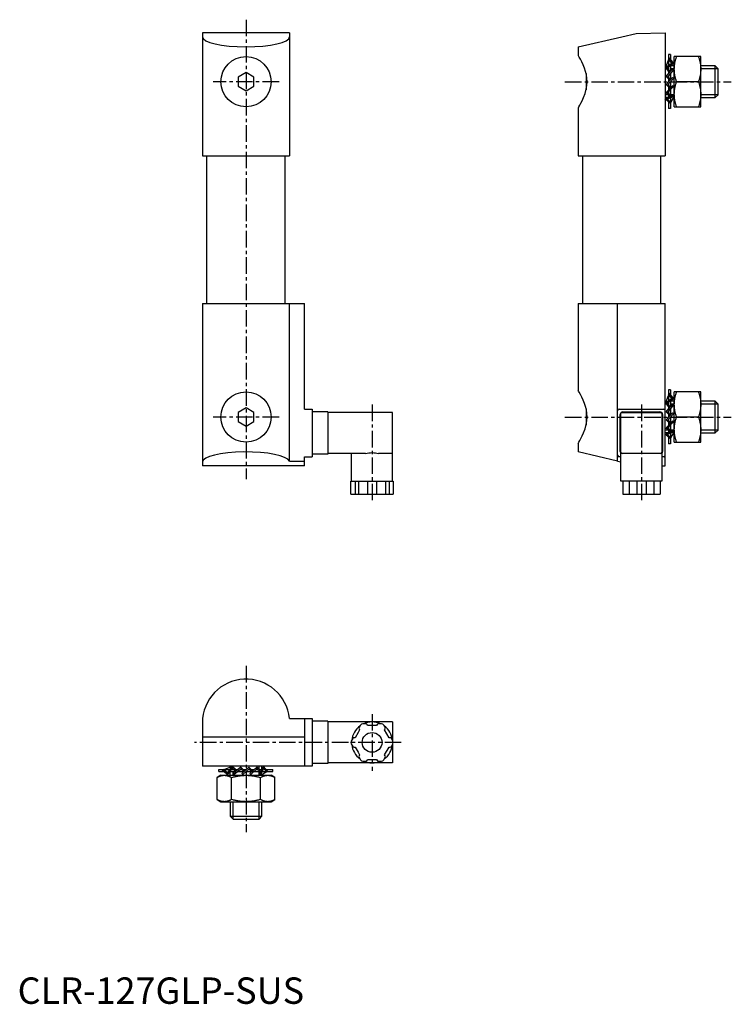
# Model space of a CAD drawing. Extents: x 1 to 270, y 0 to 373.
import ezdxf

# ---------------------------------------------------------------- set-up
doc = ezdxf.new("R2010")
doc.units = 0
doc.header["$LTSCALE"] = 5
doc.header["$MEASUREMENT"] = 0
doc.linetypes.add('CENTER', pattern=[2, 1.25, -0.25, 0.25, -0.25])
doc.layers.get('0').update_dxf_attribs({"linetype": 'CONTINUOUS'})
doc.layers.add('1', color=1, linetype='CENTER')
doc.layers.add('3', color=3, linetype='CONTINUOUS')
doc.styles.add('Standard1', font='arial.ttf')

msp = doc.modelspace()

# ---------------------------------------------------------------- linework, layer by layer
for p, q in [((70, 367.77), (70, 321.22)), ((103, 367.77), (70, 367.77)), ((103, 367.77), (103, 321.22)), ((212.27, 362.5), (228.78, 366.31)), ((228.78, 366.31), (234.28, 367.58)), ((234.28, 367.58), (245.28, 367.77)), ((245.28, 367.77), (245.28, 321.22)), ((212.27, 362.5), (212.27, 359.26)), ((246.48, 359.62), (246.48, 355.42)), ((247.25, 359.62), (246.48, 359.62)), ((246.48, 358.41), (248.1, 356.57)), ((247.25, 359.62), (247.25, 357.53)), ((248.7, 339.77), (248.7, 358.77)), ((258.7, 358.77), (248.7, 358.77)), ((258.7, 339.77), (258.7, 358.77)), ((245.72, 355.27), (245.28, 355.27)), ((245.38, 354.63), (248.32, 356.72)), ((245.64, 354.21), (245.38, 354.63)), ((245.52, 354.74), (246.48, 357.39)), ((248.58, 356.29), (245.64, 354.21)), ((246.03, 354.48), (247.2, 353.16)), ((247.72, 356.29), (246.48, 357.76)), ((246.48, 354.8), (246.48, 353.97)), ((247.25, 355.35), (247.25, 353.23)), ((248.7, 355.27), (247.25, 355.27)), ((248.32, 356.72), (248.58, 356.29)), ((264.2, 355.27), (258.74, 355.27)), ((265.28, 354.2), (264.2, 355.27)), ((264.2, 343.27), (264.2, 355.27)), ((86.5, 352.74), (83.5, 351.01)), ((83.5, 351.01), (83.5, 347.54)), ((89.5, 351.01), (86.5, 352.74)), ((89.5, 347.54), (89.5, 351.01)), ((215.28, 352.42), (215.28, 346.18)), ((245.61, 348.21), (248.04, 350.88)), ((245.65, 351.26), (247.93, 354.05)), ((246.01, 350.91), (245.65, 351.26)), ((246.9, 352.8), (245.68, 354.24)), ((248.29, 353.71), (246.01, 350.91)), ((246.99, 349.77), (246.03, 350.91)), ((246.29, 351.26), (247.3, 350.11)), ((246.48, 353.29), (246.48, 352.28)), ((246.48, 351.49), (246.48, 351.04)), ((247.25, 352.44), (247.25, 350.16)), ((247.93, 354.05), (248.29, 353.71)), ((248.04, 350.88), (248.38, 350.52)), ((265.28, 344.35), (265.28, 354.2)), ((83.5, 347.54), (86.5, 345.81)), ((86.5, 345.81), (89.5, 347.54)), ((245.57, 345.2), (248.07, 347.81)), ((245.96, 347.84), (245.61, 348.21)), ((248.41, 347.44), (245.91, 344.83)), ((248.38, 350.52), (245.96, 347.84)), ((246.97, 346.66), (246, 347.81)), ((246.26, 348.17), (247.29, 347)), ((246.48, 350.37), (246.48, 349.16)), ((246.48, 348.42), (246.48, 347.92)), ((246.48, 347.25), (246.48, 346.15)), ((247.25, 349.27), (247.25, 347.04)), ((248.07, 347.81), (248.41, 347.44)), ((257.86, 349.27), (249.55, 349.27)), ((245.28, 342.71), (248.52, 344.29)), ((246.43, 343.27), (245.28, 343.27)), ((248.7, 343.83), (245.46, 342.25)), ((245.91, 344.83), (245.57, 345.2)), ((247.06, 343.58), (245.96, 344.89)), ((246.25, 345.2), (247.49, 343.79)), ((246.48, 345.43), (246.48, 344.94)), ((246.48, 344.27), (246.48, 343.3)), ((247.25, 346.24), (247.25, 344.06)), ((248.7, 343.83), (247.25, 341.42)), ((247.25, 343.12), (247.25, 339.12)), ((248.7, 343.27), (248.37, 343.27)), ((248.52, 344.29), (248.7, 343.83)), ((258.74, 343.27), (264.2, 343.27)), ((264.2, 343.27), (265.28, 344.35)), ((245.46, 342.25), (245.28, 342.71)), ((247.25, 340.97), (245.75, 342.38)), ((246.16, 342.59), (247.25, 341.6)), ((246.48, 341.69), (246.48, 339.12)), ((248.7, 339.77), (258.7, 339.77)), ((212.27, 339.3), (212.27, 321.22)), ((247.25, 339.12), (246.48, 339.12)), ((70, 321.22), (103, 321.22)), ((71.65, 265.23), (71.65, 321.22)), ((101.35, 265.23), (101.35, 321.22)), ((212.27, 321.22), (245.28, 321.22)), ((213.93, 321.22), (213.93, 265.23)), ((243.63, 265.23), (243.63, 321.22)), ((70, 265.23), (70, 203.77)), ((70, 265.23), (108.6, 265.23)), ((102.93, 205.59), (102.93, 265.23)), ((108.6, 225.28), (108.6, 265.23)), ((212.27, 265.23), (212.27, 232.26)), ((212.27, 265.23), (245.28, 265.23)), ((227.22, 205.59), (227.22, 265.23)), ((245.28, 203.77), (245.28, 265.23)), ((246.48, 232.62), (246.48, 228.42)), ((247.25, 232.62), (246.48, 232.62)), ((246.48, 231.41), (248.1, 229.57)), ((247.25, 232.62), (247.25, 230.53)), ((248.7, 212.78), (248.7, 231.78)), ((258.7, 231.78), (248.7, 231.78)), ((258.7, 212.78), (258.7, 231.78)), ((245.72, 228.27), (245.28, 228.27)), ((245.38, 227.63), (248.32, 229.72)), ((245.64, 227.21), (245.38, 227.63)), ((245.52, 227.74), (246.48, 230.39)), ((248.58, 229.29), (245.64, 227.21)), ((247.72, 229.29), (246.48, 230.76)), ((246.48, 227.8), (246.48, 226.97)), ((247.25, 228.35), (247.25, 226.23)), ((248.7, 228.27), (247.25, 228.27)), ((248.32, 229.72), (248.58, 229.29)), ((264.2, 228.27), (258.74, 228.27)), ((265.28, 227.2), (264.2, 228.27)), ((264.2, 216.27), (264.2, 228.27)), ((86.5, 225.74), (83.5, 224.01)), ((83.5, 224.01), (83.5, 220.54)), ((89.5, 224.01), (86.5, 225.74)), ((89.5, 220.54), (89.5, 224.01)), ((108.6, 225.28), (111.5, 225.28)), ((111.5, 225.28), (111.5, 207.22)), ((117.5, 224.25), (111.5, 224.25)), ((117.5, 224.25), (117.5, 208.25)), ((142, 224), (117.5, 224)), ((142, 198), (142, 224)), ((215.28, 225.38), (215.28, 219.18)), ((227.82, 225.28), (244.68, 225.28)), ((228.9, 224), (243.6, 224)), ((229.25, 224.25), (243.25, 224.25)), ((245.61, 221.21), (248.04, 223.88)), ((245.65, 224.26), (247.93, 227.05)), ((246.01, 223.91), (245.65, 224.26)), ((246.9, 225.8), (245.68, 227.24)), ((248.29, 226.71), (246.01, 223.91)), ((246.03, 227.48), (247.2, 226.16)), ((246.99, 222.77), (246.03, 223.91)), ((246.29, 224.26), (247.3, 223.11)), ((246.48, 226.29), (246.48, 225.28)), ((246.48, 224.49), (246.48, 224.04)), ((247.25, 225.44), (247.25, 223.16)), ((247.93, 227.05), (248.29, 226.71)), ((248.04, 223.88), (248.38, 223.52)), ((265.28, 217.35), (265.28, 227.2)), ((83.5, 220.54), (86.5, 218.81)), ((86.5, 218.81), (89.5, 220.54)), ((228.25, 209.25), (228.25, 223.25)), ((228.5, 198), (228.5, 223.6)), ((244, 223.6), (244, 198)), ((244.25, 223.25), (244.25, 209.25)), ((245.57, 218.2), (248.07, 220.81)), ((245.96, 220.84), (245.61, 221.21)), ((248.41, 220.44), (245.91, 217.83)), ((248.38, 223.52), (245.96, 220.84)), ((246.97, 219.66), (246, 220.81)), ((246.26, 221.17), (247.29, 220)), ((246.48, 223.37), (246.48, 222.16)), ((246.48, 221.42), (246.48, 220.92)), ((246.48, 220.25), (246.48, 219.15)), ((247.25, 222.28), (247.25, 220.04)), ((248.07, 220.81), (248.41, 220.44)), ((257.86, 222.28), (249.55, 222.28)), ((245.28, 215.71), (248.52, 217.29)), ((248.7, 216.83), (245.46, 215.25)), ((245.91, 217.83), (245.57, 218.2)), ((247.06, 216.58), (245.96, 217.89)), ((246.25, 218.2), (247.49, 216.79)), ((246.48, 218.43), (246.48, 217.94)), ((246.48, 217.27), (246.48, 216.3)), ((247.25, 219.24), (247.25, 217.06)), ((248.7, 216.83), (247.25, 214.42)), ((248.52, 217.29), (248.7, 216.83)), ((264.2, 216.27), (265.28, 217.35)), ((246.43, 216.27), (245.28, 216.27)), ((245.46, 215.25), (245.28, 215.71)), ((247.25, 213.97), (245.75, 215.38)), ((246.16, 215.59), (247.25, 214.6)), ((246.48, 214.69), (246.48, 212.12)), ((247.25, 216.12), (247.25, 212.12)), ((248.7, 216.27), (248.37, 216.27)), ((248.7, 212.78), (258.7, 212.78)), ((258.74, 216.27), (264.2, 216.27)), ((212.27, 212.3), (212.27, 209.05)), ((227.22, 205.59), (212.27, 209.05)), ((247.25, 212.12), (246.48, 212.12)), ((102.93, 205.59), (108.6, 205.59)), ((108.6, 207.22), (111.5, 207.22)), ((108.6, 203.77), (108.6, 207.22)), ((117.5, 208.25), (111.5, 208.25)), ((131.79, 208.5), (117.5, 208.5)), ((126.5, 198), (126.5, 208.5)), ((142, 208.5), (136.71, 208.5)), ((227.22, 205.59), (228.5, 205.3)), ((228.5, 207.22), (227.82, 207.22)), ((236.25, 208.5), (228.9, 208.5)), ((243.6, 208.5), (236.25, 208.5)), ((244.68, 207.22), (244, 207.22)), ((108.6, 203.77), (70, 203.77)), ((244, 203.8), (245.28, 203.77)), ((126.22, 193), (126.22, 198)), ((126.22, 198), (142.28, 198)), ((127.8, 198), (127.8, 193)), ((129.23, 193), (129.23, 198)), ((132.54, 198), (132.54, 193)), ((135.96, 198), (135.96, 193)), ((139.27, 198), (139.27, 193)), ((140.7, 198), (140.7, 193)), ((142.28, 198), (142.28, 193)), ((244, 198), (228.5, 198)), ((229.17, 198), (229.17, 193)), ((231.54, 198), (231.54, 193)), ((234.5, 198), (234.5, 193)), ((238, 198), (238, 193)), ((240.96, 198), (240.96, 193)), ((243.33, 198), (243.33, 193)), ((126.22, 193), (142.28, 193)), ((229.17, 193), (243.33, 193)), ((76.97, 119.97), (76.97, 119.97)), ((96.03, 119.97), (96.03, 119.97)), ((96.5, 119.62), (96.5, 119.63)), ((70, 106.5), (70, 90)), ((102.93, 108.05), (111.5, 108.05)), ((108.6, 108.05), (108.6, 90)), ((111.5, 108.05), (111.5, 90)), ((117.5, 107.03), (111.5, 107.03)), ((117.5, 107.03), (117.5, 91.03)), ((142, 106.78), (117.5, 106.78)), ((129.87, 105.61), (129.29, 104.61)), ((131.89, 106.11), (130.74, 106.11)), ((132.54, 105.49), (132.33, 105.86)), ((135.96, 105.49), (132.54, 105.49)), ((136.17, 105.86), (135.96, 105.49)), ((137.76, 106.11), (136.61, 106.11)), ((139.21, 104.61), (138.63, 105.61)), ((142, 106.78), (142, 99.77)), ((108.6, 101), (70, 101)), ((127.8, 100.78), (127.37, 100.78)), ((128.95, 102.78), (127.8, 100.78)), ((129.51, 103.74), (128.95, 102.78)), ((129.29, 104.11), (129.51, 103.74)), ((138.99, 103.74), (139.21, 104.11)), ((140.7, 100.78), (138.99, 103.74)), ((141.13, 100.78), (140.7, 100.78)), ((126.94, 100.53), (126.36, 99.52)), ((126.36, 98.52), (126.94, 97.52)), ((127.37, 97.27), (127.8, 97.27)), ((127.8, 97.27), (128.95, 95.27)), ((138.99, 94.31), (140.7, 97.27)), ((140.7, 97.27), (141.13, 97.27)), ((142.14, 99.52), (141.56, 100.53)), ((141.56, 97.52), (142.14, 98.52)), ((142, 98.28), (142, 91.28)), ((128.95, 95.27), (129.51, 94.31)), ((129.51, 94.31), (129.29, 93.94)), ((129.29, 93.44), (129.87, 92.44)), ((138.63, 92.44), (139.21, 93.44)), ((139.21, 93.94), (138.99, 94.31)), ((111.5, 90), (70, 90)), ((81.04, 89.75), (78.39, 88.8)), ((81.14, 89.9), (79.06, 86.95)), ((79.48, 86.7), (81.57, 89.64)), ((80.5, 89.56), (80.5, 90)), ((81.57, 89.64), (81.14, 89.9)), ((82.98, 88.37), (81.54, 89.59)), ((84.52, 89.63), (81.72, 87.35)), ((84.87, 89.27), (84.52, 89.63)), ((87.57, 89.66), (84.9, 87.24)), ((87.93, 89.32), (87.57, 89.66)), ((90.57, 89.7), (87.97, 87.2)), ((90.94, 89.37), (90.57, 89.7)), ((93.06, 90), (91.49, 86.76)), ((91.95, 86.57), (93.53, 89.82)), ((92.5, 88.84), (92.5, 90)), ((93.53, 89.82), (93.06, 90)), ((94.81, 88.02), (93.4, 89.53)), ((117.5, 91.03), (111.5, 91.03)), ((142, 91.28), (117.5, 91.28)), ((130.74, 91.94), (131.89, 91.94)), ((132.33, 92.19), (132.54, 92.56)), ((132.54, 92.56), (135.96, 92.56)), ((135.96, 92.56), (136.17, 92.19)), ((136.61, 91.94), (137.76, 91.94)), ((77, 86.57), (75.53, 85.72)), ((76.16, 88.02), (76.16, 88.8)), ((76.16, 88.8), (80.36, 88.8)), ((76.16, 88.02), (78.25, 88.02)), ((77, 86.57), (96, 86.57)), ((77.37, 88.8), (79.21, 87.17)), ((79.48, 87.56), (78.02, 88.8)), ((79.06, 86.95), (79.48, 86.7)), ((80.42, 88.02), (82.55, 88.02)), ((80.5, 86.57), (80.5, 88.02)), ((80.97, 88.8), (81.8, 88.8)), ((81.3, 89.24), (82.62, 88.08)), ((81.72, 87.35), (82.07, 86.99)), ((82.07, 86.99), (84.87, 89.27)), ((82.48, 88.8), (83.5, 88.8)), ((83.34, 88.02), (85.61, 88.02)), ((84.29, 88.8), (84.73, 88.8)), ((84.52, 88.99), (85.67, 87.97)), ((86.01, 88.28), (84.87, 89.25)), ((84.9, 87.24), (85.26, 86.9)), ((85.26, 86.9), (87.93, 89.32)), ((85.4, 88.8), (86.61, 88.8)), ((86.5, 88.02), (88.74, 88.02)), ((87.36, 88.8), (87.86, 88.8)), ((87.6, 89.02), (88.78, 87.98)), ((89.11, 88.3), (87.96, 89.27)), ((87.97, 87.2), (88.34, 86.87)), ((88.34, 86.87), (90.94, 89.37)), ((88.53, 88.8), (89.63, 88.8)), ((89.54, 88.02), (91.72, 88.02)), ((90.35, 88.8), (90.84, 88.8)), ((90.58, 89.02), (91.99, 87.78)), ((92.19, 88.21), (90.89, 89.32)), ((91.49, 86.76), (91.95, 86.57)), ((91.5, 88.8), (92.48, 88.8)), ((91.95, 86.57), (94.36, 88.02)), ((92.5, 86.57), (92.5, 86.9)), ((92.66, 88.02), (96.66, 88.02)), ((93.19, 89.12), (94.17, 88.02)), ((94.08, 88.8), (96.66, 88.8)), ((97.47, 85.72), (96, 86.57)), ((96.66, 88.02), (96.66, 88.8)), ((75.53, 77.42), (75.53, 85.72)), ((81.02, 77.42), (81.02, 85.72)), ((91.98, 77.42), (91.98, 85.72)), ((97.47, 77.42), (97.47, 85.72)), ((75.53, 77.42), (77, 76.57)), ((77, 76.57), (96, 76.57)), ((80.5, 76.57), (80.5, 71.07)), ((92.5, 71.07), (92.5, 76.57)), ((96, 76.57), (97.47, 77.42)), ((80.5, 71.07), (81.57, 70)), ((80.5, 71.07), (92.5, 71.07)), ((91.43, 70), (92.5, 71.07)), ((81.57, 70), (91.43, 70))]:
    msp.add_line(p, q)
at = {"flags": 128}
for points in [[(212.29, 339.3), (212.28, 339.28), (212.37, 339.44), (212.59, 339.81), (212.91, 340.36), (213.31, 341.1), (213.82, 342.1), (214.35, 343.3), (214.9, 344.78), (215.36, 346.48), (215.57, 347.8), (215.65, 349.2), (215.59, 350.57), (215.38, 351.94), (215.08, 353.2), (214.69, 354.4), (214.18, 355.65), (213.66, 356.78), (213.11, 357.82), (212.66, 358.63), (212.39, 359.09), (212.28, 359.27), (212.28, 359.26)], [(212.29, 212.3), (212.28, 212.28), (212.37, 212.44), (212.59, 212.81), (212.91, 213.36), (213.31, 214.1), (213.82, 215.1), (214.35, 216.3), (214.9, 217.78), (215.36, 219.48), (215.57, 220.8), (215.65, 222.2), (215.59, 223.57), (215.38, 224.94), (215.08, 226.2), (214.69, 227.4), (214.18, 228.65), (213.66, 229.78), (213.11, 230.82), (212.66, 231.63), (212.39, 232.09), (212.28, 232.27), (212.28, 232.26)]]:
    msp.add_lwpolyline(points, dxfattribs=at)
for points in [[(248.7, 354.02, 0), (248.7, 354.16, 0), (248.71, 354.42, 0), (248.72, 354.68, 0), (248.73, 354.82, 0), (248.74, 354.95, 0), (248.76, 355.21, 0), (248.79, 355.46, 0), (248.82, 355.72, 0), (248.86, 355.98, 0), (248.9, 356.24, 0), (248.92, 356.37, 0), (248.95, 356.5, 0), (249, 356.76, 0), (249.06, 357.02, 0), (249.12, 357.28, 0), (249.19, 357.55, 0), (249.26, 357.82, 0), (249.3, 357.95, 0), (249.34, 358.09, 0), (249.42, 358.36, 0), (249.51, 358.64, 0), (249.55, 358.77, 0)], [(257.86, 358.77, 0), (257.9, 358.64, 0), (257.99, 358.36, 0), (258.07, 358.09, 0), (258.11, 357.95, 0), (258.15, 357.82, 0), (258.22, 357.55, 0), (258.29, 357.28, 0), (258.35, 357.02, 0), (258.41, 356.76, 0), (258.46, 356.5, 0), (258.49, 356.37, 0), (258.51, 356.24, 0), (258.55, 355.98, 0), (258.59, 355.72, 0), (258.62, 355.46, 0), (258.65, 355.21, 0), (258.67, 354.95, 0), (258.68, 354.82, 0), (258.69, 354.68, 0), (258.7, 354.42, 0), (258.7, 354.16, 0), (258.7, 354.02, 0)], [(249.55, 349.27, 0), (249.51, 349.41, 0), (249.42, 349.69, 0), (249.34, 349.96, 0), (249.3, 350.1, 0), (249.26, 350.23, 0), (249.19, 350.5, 0), (249.12, 350.77, 0), (249.06, 351.03, 0), (249, 351.29, 0), (248.95, 351.55, 0), (248.92, 351.68, 0), (248.9, 351.81, 0), (248.86, 352.07, 0), (248.82, 352.33, 0), (248.79, 352.59, 0), (248.76, 352.84, 0), (248.74, 353.1, 0), (248.73, 353.23, 0), (248.72, 353.37, 0), (248.71, 353.63, 0), (248.7, 353.89, 0), (248.7, 354.02, 0)], [(258.7, 354.02, 0), (258.7, 353.89, 0), (258.7, 353.63, 0), (258.69, 353.37, 0), (258.68, 353.23, 0), (258.67, 353.1, 0), (258.65, 352.84, 0), (258.62, 352.59, 0), (258.59, 352.33, 0), (258.55, 352.07, 0), (258.51, 351.81, 0), (258.49, 351.68, 0), (258.46, 351.55, 0), (258.41, 351.29, 0), (258.35, 351.03, 0), (258.29, 350.77, 0), (258.22, 350.5, 0), (258.15, 350.23, 0), (258.11, 350.1, 0), (258.07, 349.96, 0), (257.99, 349.69, 0), (257.9, 349.41, 0), (257.86, 349.27, 0)], [(248.7, 344.52, 0), (248.7, 344.66, 0), (248.71, 344.92, 0), (248.72, 345.18, 0), (248.73, 345.32, 0), (248.74, 345.45, 0), (248.76, 345.71, 0), (248.79, 345.96, 0), (248.82, 346.22, 0), (248.86, 346.48, 0), (248.9, 346.74, 0), (248.92, 346.87, 0), (248.95, 347, 0), (249, 347.26, 0), (249.06, 347.52, 0), (249.12, 347.78, 0), (249.19, 348.05, 0), (249.26, 348.32, 0), (249.3, 348.45, 0), (249.34, 348.59, 0), (249.42, 348.86, 0), (249.51, 349.14, 0), (249.55, 349.27, 0)], [(257.86, 349.27, 0), (257.9, 349.14, 0), (257.99, 348.86, 0), (258.07, 348.59, 0), (258.11, 348.45, 0), (258.15, 348.32, 0), (258.22, 348.05, 0), (258.29, 347.78, 0), (258.35, 347.52, 0), (258.41, 347.26, 0), (258.46, 347, 0), (258.49, 346.87, 0), (258.51, 346.74, 0), (258.55, 346.48, 0), (258.59, 346.22, 0), (258.62, 345.96, 0), (258.65, 345.71, 0), (258.67, 345.45, 0), (258.68, 345.32, 0), (258.69, 345.18, 0), (258.7, 344.92, 0), (258.7, 344.66, 0), (258.7, 344.52, 0)], [(249.55, 339.77, 0), (249.51, 339.91, 0), (249.42, 340.19, 0), (249.34, 340.46, 0), (249.3, 340.6, 0), (249.26, 340.73, 0), (249.19, 341, 0), (249.12, 341.27, 0), (249.06, 341.53, 0), (249, 341.79, 0), (248.95, 342.05, 0), (248.92, 342.18, 0), (248.9, 342.31, 0), (248.86, 342.57, 0), (248.82, 342.83, 0), (248.79, 343.09, 0), (248.76, 343.34, 0), (248.74, 343.6, 0), (248.73, 343.73, 0), (248.72, 343.87, 0), (248.71, 344.13, 0), (248.7, 344.39, 0), (248.7, 344.52, 0)], [(258.7, 344.52, 0), (258.7, 344.39, 0), (258.7, 344.13, 0), (258.69, 343.87, 0), (258.68, 343.73, 0), (258.67, 343.6, 0), (258.65, 343.34, 0), (258.62, 343.09, 0), (258.59, 342.83, 0), (258.55, 342.57, 0), (258.51, 342.31, 0), (258.49, 342.18, 0), (258.46, 342.05, 0), (258.41, 341.79, 0), (258.35, 341.53, 0), (258.29, 341.27, 0), (258.22, 341, 0), (258.15, 340.73, 0), (258.11, 340.6, 0), (258.07, 340.46, 0), (257.99, 340.19, 0), (257.9, 339.91, 0), (257.86, 339.77, 0)], [(248.7, 227.03, 0), (248.7, 227.16, 0), (248.71, 227.42, 0), (248.72, 227.68, 0), (248.73, 227.82, 0), (248.74, 227.95, 0), (248.76, 228.21, 0), (248.79, 228.46, 0), (248.82, 228.72, 0), (248.86, 228.98, 0), (248.9, 229.24, 0), (248.92, 229.37, 0), (248.95, 229.5, 0), (249, 229.76, 0), (249.06, 230.02, 0), (249.12, 230.28, 0), (249.19, 230.55, 0), (249.26, 230.82, 0), (249.3, 230.95, 0), (249.34, 231.09, 0), (249.42, 231.36, 0), (249.51, 231.64, 0), (249.55, 231.78, 0)], [(257.86, 231.78, 0), (257.9, 231.64, 0), (257.99, 231.36, 0), (258.07, 231.09, 0), (258.11, 230.95, 0), (258.15, 230.82, 0), (258.22, 230.55, 0), (258.29, 230.28, 0), (258.35, 230.02, 0), (258.41, 229.76, 0), (258.46, 229.5, 0), (258.49, 229.37, 0), (258.51, 229.24, 0), (258.55, 228.98, 0), (258.59, 228.72, 0), (258.62, 228.46, 0), (258.65, 228.21, 0), (258.67, 227.95, 0), (258.68, 227.82, 0), (258.69, 227.68, 0), (258.7, 227.42, 0), (258.7, 227.16, 0), (258.7, 227.03, 0)], [(249.55, 222.28, 0), (249.51, 222.41, 0), (249.42, 222.69, 0), (249.34, 222.96, 0), (249.3, 223.1, 0), (249.26, 223.23, 0), (249.19, 223.5, 0), (249.12, 223.77, 0), (249.06, 224.03, 0), (249, 224.29, 0), (248.95, 224.55, 0), (248.92, 224.68, 0), (248.9, 224.81, 0), (248.86, 225.07, 0), (248.82, 225.33, 0), (248.79, 225.59, 0), (248.76, 225.84, 0), (248.74, 226.1, 0), (248.73, 226.23, 0), (248.72, 226.37, 0), (248.71, 226.63, 0), (248.7, 226.89, 0), (248.7, 227.03, 0)], [(258.7, 227.03, 0), (258.7, 226.89, 0), (258.7, 226.63, 0), (258.69, 226.37, 0), (258.68, 226.23, 0), (258.67, 226.1, 0), (258.65, 225.84, 0), (258.62, 225.59, 0), (258.59, 225.33, 0), (258.55, 225.07, 0), (258.51, 224.81, 0), (258.49, 224.68, 0), (258.46, 224.55, 0), (258.41, 224.29, 0), (258.35, 224.03, 0), (258.29, 223.77, 0), (258.22, 223.5, 0), (258.15, 223.23, 0), (258.11, 223.1, 0), (258.07, 222.96, 0), (257.99, 222.69, 0), (257.9, 222.41, 0), (257.86, 222.28, 0)], [(248.7, 217.53, 0), (248.7, 217.66, 0), (248.71, 217.92, 0), (248.72, 218.18, 0), (248.73, 218.32, 0), (248.74, 218.45, 0), (248.76, 218.71, 0), (248.79, 218.96, 0), (248.82, 219.22, 0), (248.86, 219.48, 0), (248.9, 219.74, 0), (248.92, 219.87, 0), (248.95, 220, 0), (249, 220.26, 0), (249.06, 220.52, 0), (249.12, 220.78, 0), (249.19, 221.05, 0), (249.26, 221.32, 0), (249.3, 221.45, 0), (249.34, 221.59, 0), (249.42, 221.86, 0), (249.51, 222.14, 0), (249.55, 222.28, 0)], [(257.86, 222.28, 0), (257.9, 222.14, 0), (257.99, 221.86, 0), (258.07, 221.59, 0), (258.11, 221.45, 0), (258.15, 221.32, 0), (258.22, 221.05, 0), (258.29, 220.78, 0), (258.35, 220.52, 0), (258.41, 220.26, 0), (258.46, 220, 0), (258.49, 219.87, 0), (258.51, 219.74, 0), (258.55, 219.48, 0), (258.59, 219.22, 0), (258.62, 218.96, 0), (258.65, 218.71, 0), (258.67, 218.45, 0), (258.68, 218.32, 0), (258.69, 218.18, 0), (258.7, 217.92, 0), (258.7, 217.66, 0), (258.7, 217.53, 0)], [(249.55, 212.78, 0), (249.51, 212.91, 0), (249.42, 213.19, 0), (249.34, 213.46, 0), (249.3, 213.6, 0), (249.26, 213.73, 0), (249.19, 214, 0), (249.12, 214.27, 0), (249.06, 214.53, 0), (249, 214.79, 0), (248.95, 215.05, 0), (248.92, 215.18, 0), (248.9, 215.31, 0), (248.86, 215.57, 0), (248.82, 215.83, 0), (248.79, 216.09, 0), (248.76, 216.34, 0), (248.74, 216.6, 0), (248.73, 216.73, 0), (248.72, 216.87, 0), (248.71, 217.13, 0), (248.7, 217.39, 0), (248.7, 217.53, 0)], [(258.7, 217.53, 0), (258.7, 217.39, 0), (258.7, 217.13, 0), (258.69, 216.87, 0), (258.68, 216.73, 0), (258.67, 216.6, 0), (258.65, 216.34, 0), (258.62, 216.09, 0), (258.59, 215.83, 0), (258.55, 215.57, 0), (258.51, 215.31, 0), (258.49, 215.18, 0), (258.46, 215.05, 0), (258.41, 214.79, 0), (258.35, 214.53, 0), (258.29, 214.27, 0), (258.22, 214, 0), (258.15, 213.73, 0), (258.11, 213.6, 0), (258.07, 213.46, 0), (257.99, 213.19, 0), (257.9, 212.91, 0), (257.86, 212.78, 0)], [(75.53, 85.72, 0), (75.61, 85.77, 0), (75.77, 85.86, 0), (75.93, 85.94, 0), (76.01, 85.98, 0), (76.08, 86.02, 0), (76.24, 86.09, 0), (76.39, 86.16, 0), (76.54, 86.22, 0), (76.69, 86.28, 0), (76.84, 86.33, 0), (76.92, 86.35, 0), (76.99, 86.38, 0), (77.14, 86.42, 0), (77.29, 86.46, 0), (77.44, 86.49, 0), (77.59, 86.51, 0), (77.74, 86.54, 0), (77.82, 86.55, 0), (77.89, 86.55, 0), (78.04, 86.56, 0), (78.2, 86.57, 0), (78.27, 86.57, 0)], [(78.27, 86.57, 0), (78.35, 86.57, 0), (78.5, 86.56, 0), (78.65, 86.55, 0), (78.73, 86.55, 0), (78.8, 86.54, 0), (78.95, 86.51, 0), (79.1, 86.49, 0), (79.25, 86.46, 0), (79.4, 86.42, 0), (79.55, 86.38, 0), (79.63, 86.35, 0), (79.7, 86.33, 0), (79.85, 86.28, 0), (80, 86.22, 0), (80.15, 86.16, 0), (80.31, 86.09, 0), (80.46, 86.02, 0), (80.54, 85.98, 0), (80.62, 85.94, 0), (80.78, 85.86, 0), (80.93, 85.77, 0), (81.02, 85.72, 0)], [(81.02, 85.72, 0), (81.18, 85.77, 0), (81.49, 85.86, 0), (81.81, 85.94, 0), (81.97, 85.98, 0), (82.12, 86.02, 0), (82.43, 86.09, 0), (82.74, 86.16, 0), (83.04, 86.22, 0), (83.34, 86.28, 0), (83.64, 86.33, 0), (83.79, 86.35, 0), (83.94, 86.38, 0), (84.24, 86.42, 0), (84.54, 86.46, 0), (84.84, 86.49, 0), (85.14, 86.51, 0), (85.44, 86.54, 0), (85.59, 86.55, 0), (85.74, 86.55, 0), (86.04, 86.56, 0), (86.35, 86.57, 0), (86.5, 86.57, 0)], [(86.5, 86.57, 0), (86.65, 86.57, 0), (86.96, 86.56, 0), (87.26, 86.55, 0), (87.41, 86.55, 0), (87.56, 86.54, 0), (87.86, 86.51, 0), (88.16, 86.49, 0), (88.46, 86.46, 0), (88.76, 86.42, 0), (89.06, 86.38, 0), (89.21, 86.35, 0), (89.36, 86.33, 0), (89.66, 86.28, 0), (89.96, 86.22, 0), (90.26, 86.16, 0), (90.57, 86.09, 0), (90.88, 86.02, 0), (91.03, 85.98, 0), (91.19, 85.94, 0), (91.5, 85.86, 0), (91.82, 85.77, 0), (91.98, 85.72, 0)], [(91.98, 85.72, 0), (92.07, 85.77, 0), (92.22, 85.86, 0), (92.38, 85.94, 0), (92.46, 85.98, 0), (92.54, 86.02, 0), (92.69, 86.09, 0), (92.85, 86.16, 0), (93, 86.22, 0), (93.15, 86.28, 0), (93.3, 86.33, 0), (93.37, 86.35, 0), (93.45, 86.38, 0), (93.6, 86.42, 0), (93.75, 86.46, 0), (93.9, 86.49, 0), (94.05, 86.51, 0), (94.2, 86.54, 0), (94.27, 86.55, 0), (94.35, 86.55, 0), (94.5, 86.56, 0), (94.65, 86.57, 0), (94.73, 86.57, 0)], [(94.73, 86.57, 0), (94.8, 86.57, 0), (94.96, 86.56, 0), (95.11, 86.55, 0), (95.18, 86.55, 0), (95.26, 86.54, 0), (95.41, 86.51, 0), (95.56, 86.49, 0), (95.71, 86.46, 0), (95.86, 86.42, 0), (96.01, 86.38, 0), (96.08, 86.35, 0), (96.16, 86.33, 0), (96.31, 86.28, 0), (96.46, 86.22, 0), (96.61, 86.16, 0), (96.76, 86.09, 0), (96.92, 86.02, 0), (96.99, 85.98, 0), (97.07, 85.94, 0), (97.23, 85.86, 0), (97.39, 85.77, 0), (97.47, 85.72, 0)], [(78.27, 76.57, 0), (78.2, 76.57, 0), (78.04, 76.58, 0), (77.89, 76.59, 0), (77.82, 76.6, 0), (77.74, 76.61, 0), (77.59, 76.63, 0), (77.44, 76.65, 0), (77.29, 76.69, 0), (77.14, 76.72, 0), (76.99, 76.77, 0), (76.92, 76.79, 0), (76.84, 76.81, 0), (76.69, 76.87, 0), (76.54, 76.92, 0), (76.39, 76.99, 0), (76.24, 77.05, 0), (76.08, 77.13, 0), (76.01, 77.16, 0), (75.93, 77.2, 0), (75.77, 77.29, 0), (75.61, 77.37, 0), (75.53, 77.42, 0)], [(81.02, 77.42, 0), (80.93, 77.37, 0), (80.78, 77.29, 0), (80.62, 77.2, 0), (80.54, 77.16, 0), (80.46, 77.13, 0), (80.31, 77.05, 0), (80.15, 76.99, 0), (80, 76.92, 0), (79.85, 76.87, 0), (79.7, 76.81, 0), (79.63, 76.79, 0), (79.55, 76.77, 0), (79.4, 76.72, 0), (79.25, 76.69, 0), (79.1, 76.65, 0), (78.95, 76.63, 0), (78.8, 76.61, 0), (78.73, 76.6, 0), (78.65, 76.59, 0), (78.5, 76.58, 0), (78.35, 76.57, 0), (78.27, 76.57, 0)], [(86.5, 76.57, 0), (86.35, 76.57, 0), (86.04, 76.58, 0), (85.74, 76.59, 0), (85.59, 76.6, 0), (85.44, 76.61, 0), (85.14, 76.63, 0), (84.84, 76.65, 0), (84.54, 76.69, 0), (84.24, 76.72, 0), (83.94, 76.77, 0), (83.79, 76.79, 0), (83.64, 76.81, 0), (83.34, 76.87, 0), (83.04, 76.92, 0), (82.74, 76.99, 0), (82.43, 77.05, 0), (82.12, 77.13, 0), (81.97, 77.16, 0), (81.81, 77.2, 0), (81.49, 77.29, 0), (81.18, 77.37, 0), (81.02, 77.42, 0)], [(91.98, 77.42, 0), (91.82, 77.37, 0), (91.5, 77.29, 0), (91.19, 77.2, 0), (91.03, 77.16, 0), (90.88, 77.13, 0), (90.57, 77.05, 0), (90.26, 76.99, 0), (89.96, 76.92, 0), (89.66, 76.87, 0), (89.36, 76.81, 0), (89.21, 76.79, 0), (89.06, 76.77, 0), (88.76, 76.72, 0), (88.46, 76.69, 0), (88.16, 76.65, 0), (87.86, 76.63, 0), (87.56, 76.61, 0), (87.41, 76.6, 0), (87.26, 76.59, 0), (86.96, 76.58, 0), (86.65, 76.57, 0), (86.5, 76.57, 0)], [(94.73, 76.57, 0), (94.65, 76.57, 0), (94.5, 76.58, 0), (94.35, 76.59, 0), (94.27, 76.6, 0), (94.2, 76.61, 0), (94.05, 76.63, 0), (93.9, 76.65, 0), (93.75, 76.69, 0), (93.6, 76.72, 0), (93.45, 76.77, 0), (93.37, 76.79, 0), (93.3, 76.81, 0), (93.15, 76.87, 0), (93, 76.92, 0), (92.85, 76.99, 0), (92.69, 77.05, 0), (92.54, 77.13, 0), (92.46, 77.16, 0), (92.38, 77.2, 0), (92.22, 77.29, 0), (92.07, 77.37, 0), (91.98, 77.42, 0)], [(97.47, 77.42, 0), (97.39, 77.37, 0), (97.23, 77.29, 0), (97.07, 77.2, 0), (96.99, 77.16, 0), (96.92, 77.13, 0), (96.76, 77.05, 0), (96.61, 76.99, 0), (96.46, 76.92, 0), (96.31, 76.87, 0), (96.16, 76.81, 0), (96.08, 76.79, 0), (96.01, 76.77, 0), (95.86, 76.72, 0), (95.71, 76.69, 0), (95.56, 76.65, 0), (95.41, 76.63, 0), (95.26, 76.61, 0), (95.18, 76.6, 0), (95.11, 76.59, 0), (94.96, 76.58, 0), (94.8, 76.57, 0), (94.73, 76.57, 0)]]:
    msp.add_polyline3d(points)
for centre, radius in [((86.5, 349.27), 9.5), ((86.5, 222.28), 9.5), ((134.25, 99.02), 3.75)]:
    msp.add_circle(centre, radius)
for centre, radius, start, end in [((227.82, 224.68), 0.6, 90, 180), ((229.25, 223.25), 1, 90, 180), ((228.9, 223.6), 0.4, 90, 180), ((243.25, 223.25), 1, 0, 90), ((243.6, 223.6), 0.4, 0, 90), ((244.68, 224.68), 0.6, 0, 90), ((130.57, 223.74), 15.29, 274.574, 283.9145), ((137.93, 223.74), 15.29, 256.0855, 265.426), ((229.25, 209.25), 1, 180, 221.4096), ((228.9, 208.9), 0.4, 180, 270), ((243.6, 208.9), 0.4, 270, 0), ((243.25, 209.25), 1, 318.5904, 0), ((227.82, 207.82), 0.6, 180, 270), ((244.68, 207.82), 0.6, 270, 0), ((86.5, 106.5), 16.5, 5.3903, 180), ((134.25, 99.02), 7.75, 126.0701, 173.9299), ((129.73, 104.36), 0.5, 150, 210), ((130.74, 105.11), 1, 90, 150), ((134.25, 99.02), 7.75, 66.0701, 113.9299), ((131.89, 105.61), 0.5, 30, 90), ((136.61, 105.61), 0.5, 90, 150), ((137.76, 105.11), 1, 30, 90), ((134.25, 99.02), 7.75, 6.0701, 53.9299), ((138.77, 104.36), 0.5, 330, 30), ((127.37, 100.28), 0.5, 90, 150), ((141.13, 100.28), 0.5, 30, 90), ((127.22, 99.02), 1, 150, 210), ((134.25, 99.02), 7.75, 186.0701, 233.9299), ((127.37, 97.77), 0.5, 210, 270), ((134.25, 99.02), 7.75, 306.0701, 353.9299), ((141.13, 97.77), 0.5, 270, 330), ((141.28, 99.02), 1, 330, 30), ((129.73, 93.69), 0.5, 150, 210), ((138.77, 93.69), 0.5, 330, 30), ((130.74, 92.94), 1, 210, 270), ((134.25, 99.02), 7.75, 246.0701, 293.9299), ((131.89, 92.44), 0.5, 270, 330), ((136.61, 92.44), 0.5, 210, 270), ((137.76, 92.94), 1, 270, 330)]:
    msp.add_arc(centre, radius, start, end)
for centre, start_param, end_param in [((86.5, 366.31), 3.141593, 6.283185), ((86.5, 205.24), 0.094078, 3.141593)]:
    msp.add_ellipse(centre, major_axis=(16.5, 0), ratio=0.230868, start_param=start_param, end_param=end_param)
at = {"layer": '1'}
for p, q in [((86.5, 372.77), (86.5, 198.78)), ((99, 349.27), (74, 349.27)), ((207.28, 349.27), (270.28, 349.27)), ((134.25, 227), (134.25, 190)), ((236.25, 227), (236.25, 190)), ((99, 222.28), (74, 222.28)), ((207.28, 222.28), (270.28, 222.28)), ((86.5, 128), (86.5, 65)), ((134.25, 109.78), (134.25, 88.28)), ((145.28, 99.02), (67, 99.02))]:
    msp.add_line(p, q, dxfattribs=at)
at = {"layer": '3'}
for p, q in [((245.71, 354.2), (245.28, 354.2)), ((246.48, 354.2), (246.28, 354.2)), ((248.7, 354.2), (247.25, 354.2)), ((265.28, 354.2), (258.74, 354.2)), ((246.41, 344.35), (245.28, 344.35)), ((248.7, 344.35), (247.25, 344.35)), ((265.28, 344.35), (258.74, 344.35)), ((245.71, 227.2), (245.28, 227.2)), ((246.48, 227.2), (246.28, 227.2)), ((248.7, 227.2), (247.25, 227.2)), ((265.28, 227.2), (258.74, 227.2)), ((246.41, 217.35), (245.28, 217.35)), ((248.7, 217.35), (247.25, 217.35)), ((265.28, 217.35), (258.74, 217.35)), ((81.57, 89.56), (81.57, 90)), ((91.43, 88.86), (91.43, 90)), ((81.57, 89), (81.57, 88.8)), ((81.57, 86.57), (81.57, 88.02)), ((91.43, 86.57), (91.43, 88.02)), ((81.57, 70), (81.57, 76.57)), ((91.43, 70), (91.43, 76.57))]:
    msp.add_line(p, q, dxfattribs=at)

# ---------------------------------------------------------------- texts
at = {"color": 3, "style": 'Standard1'}
msp.add_text('CLR-127GLP-SUS', height=10, dxfattribs=at).set_placement((0, 0))

doc.saveas('drawing.dxf')
